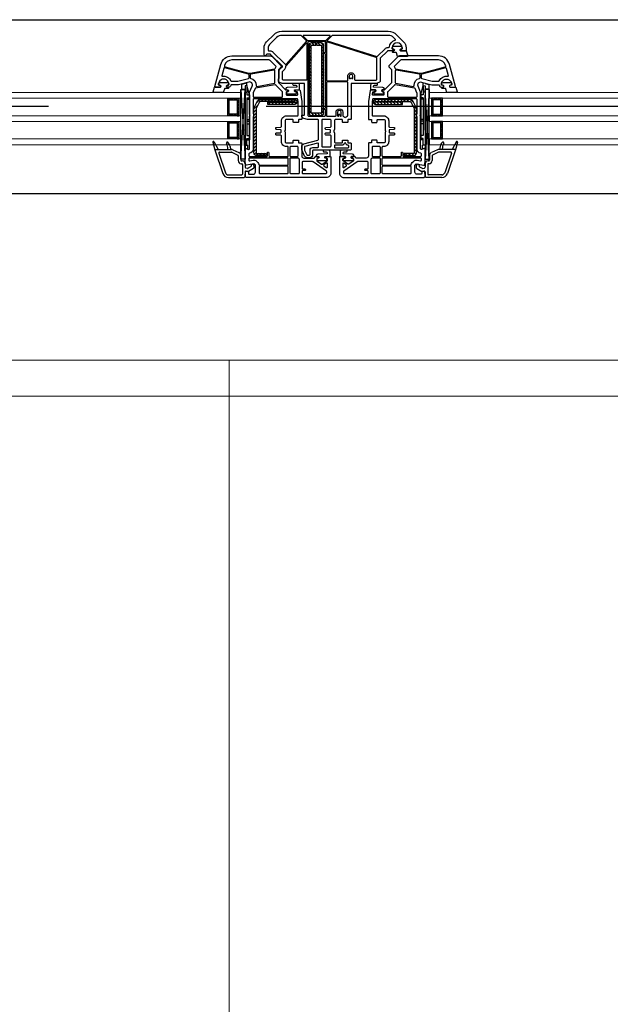
# Model space of a CAD drawing. Units: millimetres. Extents: x 53645 to 137188, y 100253 to 135542.
# Drawn here: x 118858 to 119265, y 112834 to 113514 of the extents above; entities that cross this region are included whole.
import ezdxf

# ---------------------------------------------------------------- set-up
doc = ezdxf.new("R2010")
doc.units = ezdxf.units.MM
doc.set_wipeout_variables(frame=1)
doc.linetypes.add('CONTI', pattern=[0])
doc.linetypes.add('GOST2.303 5', pattern=[24, 20, -1.5, 1, -1.5])
for name, color, linetype in [('axis_dim', 40, 'CONTI'), ('GASKET', 5, 'Continuous'), ('Layer1', 7, 'Continuous'), ('PVC', 7, 'Continuous'), ('STEEL', 5, 'Continuous')]:
    doc.layers.add(name, color=color, linetype=linetype)
doc.layers.add('doors_windows', color=4, linetype='Continuous', lineweight=5)
doc.layers.add('stair1', color=7, linetype='Continuous', lineweight=15)

# ---------------------------------------------------------------- blocks, each defined once
blk = doc.blocks.new('L1')
at = {"ltscale": 75}
blk.add_wipeout([(23039.47, 52355.77), (24180.12, 51715.69), (24186.33, 51715.69), (23527.94, 52815.69), (23039.47, 52815.69)], dxfattribs=at).dxf.layer = 'stair1'
blk.add_wipeout([(23527.94, 52815.69), (24186.33, 51715.69), (24189.47, 51715.69), (24189.47, 52815.69)], dxfattribs=at).dxf.layer = 'stair1'
at = {"layer": 'stair1', "ltscale": 75}
for p, q in [((24189.47, 52815.69), (23527.94, 52815.69)), ((24189.47, 51715.69), (24189.47, 52815.69))]:
    blk.add_line(p, q, dxfattribs=at)
at = {"ltscale": 75}
blk.add_wipeout([(24189.47, 51715.69), (24192.61, 51715.69), (24851, 52815.69), (24189.47, 52815.69)], dxfattribs=at).dxf.layer = 'stair1'
at = {"layer": 'stair1', "ltscale": 75}
for p, q in [((24851, 52815.69), (24189.47, 52815.69)), ((24189.47, 52815.69), (24189.47, 51715.69))]:
    blk.add_line(p, q, dxfattribs=at)
at = {"ltscale": 75}
blk.add_wipeout([(24851, 52815.69), (24192.61, 51715.69), (24198.81, 51715.69), (25339.47, 52355.77), (25339.47, 52815.69)], dxfattribs=at).dxf.layer = 'stair1'
at = {"layer": 'stair1', "ltscale": 75}
for p, q in [((25339.47, 52815.69), (23039.47, 52815.69)), ((23064.47, 52790.69), (25314.47, 52790.69))]:
    blk.add_line(p, q, dxfattribs=at)
blk = doc.blocks.new('*U23')
at = {"color": 1, "linetype": 'Continuous'}
for p, q in [((540.87, -44.14), (538.3, -44.82)), ((538.3, -44.82), (538.3, -47.87)), ((542.06, -45.37), (540.86, -45.65)), ((540.86, -45.65), (540.86, -88.61)), ((542.07, -43.52), (540.87, -43.85)), ((540.87, -43.85), (540.87, -44.14)), ((543.86, -51.97), (542.06, -45.37)), ((542.06, -45.37), (542.06, -51.97)), ((542.06, -45.65), (542.06, -51.97)), ((542.07, -45.39), (542.07, -43.52)), ((661.87, -51.97), (663.67, -45.37)), ((663.66, -45.39), (663.66, -43.52)), ((663.66, -43.52), (664.86, -43.85)), ((663.67, -45.37), (664.87, -45.65)), ((663.67, -45.37), (663.67, -51.97)), ((663.67, -45.65), (663.67, -51.97)), ((664.86, -43.85), (664.86, -44.14)), ((664.86, -44.14), (667.43, -44.82)), ((664.87, -45.65), (664.87, -88.61)), ((667.43, -44.82), (667.43, -47.87)), ((538.3, -47.87), (540.87, -47.87)), ((540.86, -49.97), (542.06, -49.97)), ((540.86, -76.2), (540.86, -52)), ((542.06, -51.97), (543.86, -51.97)), ((542.06, -53.97), (542.06, -79.97)), ((542.06, -53.97), (543.86, -53.97)), ((542.06, -53.97), (542.06, -54.57)), ((543.86, -51.97), (543.86, -82.97)), ((663.67, -51.97), (661.87, -51.97)), ((661.87, -51.97), (661.87, -82.97)), ((663.67, -53.97), (661.87, -53.97)), ((664.87, -49.97), (663.67, -49.97)), ((663.67, -53.97), (663.67, -54.57)), ((663.67, -53.97), (663.67, -79.97)), ((667.43, -47.87), (664.86, -47.87)), ((664.87, -76.2), (664.87, -52)), ((542.06, -54.97), (543.86, -54.97)), ((663.67, -54.97), (661.87, -54.97)), ((542.06, -68.97), (543.86, -68.97)), ((542.06, -69.97), (543.86, -69.97)), ((542.06, -71.97), (543.86, -71.97)), ((663.67, -68.97), (661.87, -68.97)), ((663.67, -69.97), (661.87, -69.97)), ((663.67, -71.97), (661.87, -71.97)), ((542.06, -79.97), (543.86, -79.97)), ((663.67, -79.97), (661.87, -79.97)), ((540.86, -86.67), (542.56, -86.67)), ((542.06, -86.67), (542.06, -81.97)), ((542.06, -81.97), (543.86, -81.97)), ((542.06, -82.97), (543.86, -82.97)), ((542.56, -89.07), (542.56, -86.67)), ((663.67, -81.97), (661.87, -81.97)), ((663.67, -82.97), (661.87, -82.97)), ((664.87, -86.67), (663.17, -86.67)), ((663.17, -89.07), (663.17, -86.67)), ((663.67, -86.67), (663.67, -81.97)), ((540.86, -88.61), (542.56, -89.07)), ((664.87, -88.61), (663.17, -89.07))]:
    blk.add_line(p, q, dxfattribs=at)
at = {"color": 5}
for p, q in [((529.9, -55.28), (529.9, -54.28)), ((530.4, -55.28), (530.4, -54.28)), ((531.4, -55.28), (531.4, -54.28)), ((532.4, -55.28), (532.4, -54.28)), ((533.4, -55.28), (533.4, -54.28)), ((534.4, -55.28), (534.4, -54.28)), ((535.4, -55.28), (535.4, -54.28)), ((670.34, -55.28), (670.34, -54.28)), ((671.34, -55.28), (671.34, -54.28)), ((672.34, -55.28), (672.34, -54.28)), ((673.34, -55.28), (673.34, -54.28)), ((674.34, -55.28), (674.34, -54.28)), ((675.34, -55.28), (675.34, -54.28)), ((675.84, -55.28), (675.84, -54.28)), ((529.9, -55.28), (528.9, -55.28)), ((529.9, -56.28), (528.9, -56.28)), ((529.9, -57.28), (528.9, -57.28)), ((529.9, -58.28), (528.9, -58.28)), ((529.9, -59.28), (528.9, -59.28)), ((529.9, -60.28), (528.9, -60.28)), ((535.4, -55.28), (536.4, -55.28)), ((535.4, -56.28), (536.4, -56.28)), ((535.4, -57.28), (536.4, -57.28)), ((535.4, -58.28), (536.4, -58.28)), ((535.4, -59.28), (536.4, -59.28)), ((535.4, -60.28), (536.4, -60.28)), ((670.34, -55.28), (669.34, -55.28)), ((670.34, -56.28), (669.34, -56.28)), ((670.34, -57.28), (669.34, -57.28)), ((670.34, -58.28), (669.34, -58.28)), ((670.34, -59.28), (669.34, -59.28)), ((670.34, -60.28), (669.34, -60.28)), ((675.84, -55.28), (676.84, -55.28)), ((675.84, -56.28), (676.84, -56.28)), ((675.84, -57.28), (676.84, -57.28)), ((675.84, -58.28), (676.84, -58.28)), ((675.84, -59.28), (676.84, -59.28)), ((675.84, -60.28), (676.84, -60.28)), ((529.9, -61.28), (528.9, -61.28)), ((529.9, -62.28), (528.9, -62.28)), ((529.9, -63.28), (528.9, -63.28)), ((529.9, -64.28), (528.9, -64.28)), ((529.9, -65.28), (528.9, -65.28)), ((529.9, -65.28), (528.9, -65.28)), ((529.9, -66.28), (528.9, -66.28)), ((529.9, -65.28), (529.9, -66.28)), ((530.4, -66.28), (530.4, -65.28)), ((531.4, -66.28), (531.4, -65.28)), ((532.4, -66.28), (532.4, -65.28)), ((533.4, -66.28), (533.4, -65.28)), ((534.4, -66.28), (534.4, -65.28)), ((535.4, -61.28), (536.4, -61.28)), ((535.4, -62.28), (536.4, -62.28)), ((535.4, -63.28), (536.4, -63.28)), ((535.4, -64.28), (536.4, -64.28)), ((535.4, -65.28), (536.4, -65.28)), ((535.4, -65.28), (536.4, -65.28)), ((535.4, -65.28), (535.4, -66.28)), ((535.4, -66.28), (536.4, -66.28)), ((670.34, -61.28), (669.34, -61.28)), ((670.34, -62.28), (669.34, -62.28)), ((670.34, -63.28), (669.34, -63.28)), ((670.34, -64.28), (669.34, -64.28)), ((670.34, -65.28), (669.34, -65.28)), ((670.34, -65.28), (669.34, -65.28)), ((670.34, -66.28), (669.34, -66.28)), ((670.34, -65.28), (670.34, -66.28)), ((671.34, -66.28), (671.34, -65.28)), ((672.34, -66.28), (672.34, -65.28)), ((673.34, -66.28), (673.34, -65.28)), ((674.34, -66.28), (674.34, -65.28)), ((675.34, -66.28), (675.34, -65.28)), ((675.84, -61.28), (676.84, -61.28)), ((675.84, -62.28), (676.84, -62.28)), ((675.84, -63.28), (676.84, -63.28)), ((675.84, -64.28), (676.84, -64.28)), ((675.84, -65.28), (676.84, -65.28)), ((675.84, -65.28), (676.84, -65.28)), ((675.84, -65.28), (675.84, -66.28)), ((675.84, -66.28), (676.84, -66.28)), ((529.9, -71.28), (528.9, -71.28)), ((529.9, -72.28), (528.9, -72.28)), ((529.9, -73.28), (528.9, -73.28)), ((529.9, -74.28), (528.9, -74.28)), ((529.9, -71.28), (529.9, -70.28)), ((530.4, -71.28), (530.4, -70.28)), ((531.4, -71.28), (531.4, -70.28)), ((532.4, -71.28), (532.4, -70.28)), ((533.4, -71.28), (533.4, -70.28)), ((534.4, -71.28), (534.4, -70.28)), ((535.4, -71.28), (535.4, -70.28)), ((535.4, -71.28), (536.4, -71.28)), ((535.4, -72.28), (536.4, -72.28)), ((535.4, -73.28), (536.4, -73.28)), ((535.4, -74.28), (536.4, -74.28)), ((670.34, -71.28), (669.34, -71.28)), ((670.34, -72.28), (669.34, -72.28)), ((670.34, -73.28), (669.34, -73.28)), ((670.34, -74.28), (669.34, -74.28)), ((670.34, -71.28), (670.34, -70.28)), ((671.34, -71.28), (671.34, -70.28)), ((672.34, -71.28), (672.34, -70.28)), ((673.34, -71.28), (673.34, -70.28)), ((674.34, -71.28), (674.34, -70.28)), ((675.34, -71.28), (675.34, -70.28)), ((675.84, -71.28), (675.84, -70.28)), ((675.84, -71.28), (676.84, -71.28)), ((675.84, -72.28), (676.84, -72.28)), ((675.84, -73.28), (676.84, -73.28)), ((675.84, -74.28), (676.84, -74.28)), ((529.9, -75.28), (528.9, -75.28)), ((529.9, -76.28), (528.9, -76.28)), ((529.9, -77.28), (528.9, -77.28)), ((529.9, -78.28), (528.9, -78.28)), ((529.9, -79.28), (528.9, -79.28)), ((529.9, -80.28), (528.9, -80.28)), ((529.9, -81.28), (528.9, -81.28)), ((529.9, -81.28), (528.9, -81.28)), ((529.9, -81.28), (529.9, -82.28)), ((530.4, -82.28), (530.4, -81.28)), ((531.4, -82.28), (531.4, -81.28)), ((532.4, -82.28), (532.4, -81.28)), ((533.4, -82.28), (533.4, -81.28)), ((534.4, -82.28), (534.4, -81.28)), ((535.4, -75.28), (536.4, -75.28)), ((535.4, -76.28), (536.4, -76.28)), ((535.4, -77.28), (536.4, -77.28)), ((535.4, -78.28), (536.4, -78.28)), ((535.4, -79.28), (536.4, -79.28)), ((535.4, -80.28), (536.4, -80.28)), ((535.4, -81.28), (536.4, -81.28)), ((535.4, -81.28), (536.4, -81.28)), ((535.4, -81.28), (535.4, -82.28)), ((670.34, -75.28), (669.34, -75.28)), ((670.34, -76.28), (669.34, -76.28)), ((670.34, -77.28), (669.34, -77.28)), ((670.34, -78.28), (669.34, -78.28)), ((670.34, -79.28), (669.34, -79.28)), ((670.34, -80.28), (669.34, -80.28)), ((670.34, -81.28), (669.34, -81.28)), ((670.34, -81.28), (669.34, -81.28)), ((670.34, -81.28), (670.34, -82.28)), ((671.34, -82.28), (671.34, -81.28)), ((672.34, -82.28), (672.34, -81.28)), ((673.34, -82.28), (673.34, -81.28)), ((674.34, -82.28), (674.34, -81.28)), ((675.34, -82.28), (675.34, -81.28)), ((675.84, -75.28), (676.84, -75.28)), ((675.84, -76.28), (676.84, -76.28)), ((675.84, -77.28), (676.84, -77.28)), ((675.84, -78.28), (676.84, -78.28)), ((675.84, -79.28), (676.84, -79.28)), ((675.84, -80.28), (676.84, -80.28)), ((675.84, -81.28), (676.84, -81.28)), ((675.84, -81.28), (676.84, -81.28)), ((675.84, -81.28), (675.84, -82.28)), ((529.9, -82.28), (528.9, -82.28)), ((535.4, -82.28), (536.4, -82.28)), ((670.34, -82.28), (669.34, -82.28)), ((675.84, -82.28), (676.84, -82.28))]:
    blk.add_line(p, q, dxfattribs=at)
at = {"color": 1, "linetype": 'Continuous', "lineweight": -3}
for p, q in [((537.89, -48.17), (540.87, -96.18)), ((537.89, -96.18), (540.87, -48.17)), ((667.84, -48.17), (664.86, -96.18)), ((667.84, -96.18), (664.86, -48.17))]:
    blk.add_line(p, q, dxfattribs=at)
at = {"color": 5}
for points in [[(536.4, -66.28), (528.9, -66.28), (528.9, -54.28), (536.4, -54.28)], [(669.34, -66.28), (676.84, -66.28), (676.84, -54.28), (669.34, -54.28)], [(535.4, -65.28), (529.9, -65.28), (529.9, -55.28), (535.4, -55.28)], [(670.34, -65.28), (675.84, -65.28), (675.84, -55.28), (670.34, -55.28)], [(536.4, -82.28), (528.9, -82.28), (528.9, -70.28), (536.4, -70.28)], [(535.4, -81.28), (529.9, -81.28), (529.9, -71.28), (535.4, -71.28)], [(669.34, -82.28), (676.84, -82.28), (676.84, -70.28), (669.34, -70.28)], [(670.34, -81.28), (675.84, -81.28), (675.84, -71.28), (670.34, -71.28)]]:
    blk.add_lwpolyline(points, close=True, dxfattribs=at)
at = {"color": 1, "linetype": 'Continuous', "lineweight": -3}
for points in [[(537.89, -50.18), (537.89, -48.17), (540.87, -48.17), (540.87, -96.18), (537.89, -96.18)], [(667.84, -50.18), (667.84, -48.17), (664.86, -48.17), (664.86, -96.18), (667.84, -96.18)]]:
    blk.add_lwpolyline(points, close=True, dxfattribs=at)
at = {"layer": 'doors_windows', "color": 5}
for points in [[(100, -50.28), (537.88, -50.28), (537.88, -54.28), (100, -54.28)], [(667.86, -50.28), (1099.79, -50.28), (1099.79, -54.28), (667.86, -54.28)], [(100, -66.28), (537.89, -66.28), (537.89, -70.28), (100, -70.28)], [(667.86, -66.28), (1099.79, -66.28), (1099.79, -70.28), (667.86, -70.28)], [(100, -82.28), (537.89, -82.28), (537.89, -86.28), (100, -86.28)], [(667.86, -82.28), (1099.79, -82.28), (1099.79, -86.28), (667.86, -86.28)]]:
    blk.add_lwpolyline(points, close=True, dxfattribs=at)
at = {"layer": 'GASKET'}
for p, q in [((518.44, -84.5), (519.88, -89.88)), ((519.17, -84.2), (522.17, -89.5)), ((530.42, -87.48), (530.77, -89.5)), ((675.31, -87.48), (674.96, -89.5)), ((686.56, -84.2), (683.56, -89.5)), ((687.29, -84.5), (685.85, -89.88))]:
    blk.add_line(p, q, dxfattribs=at)
at = {"layer": 'GASKET', "color": 5, "linetype": 'Continuous'}
for points in [[(643.01, -22.66, -0.414214), (642.31, -21.96), (642.31, -21.86, -0.414214), (642.61, -21.56), (643.45, -21.56), (643.63, -21.26, 0.57735), (643.11, -20.36), (642.66, -20.36, -0.414214), (642.16, -19.86), (642.16, -19.56, -0.020024), (642.17, -19.28, -0.390947), (643.16, -18.36), (648.15, -18.36, -0.390947), (649.15, -19.28), (649.16, -19.56), (649.16, -19.86, -0.414214), (648.66, -20.36), (648.21, -20.36, 0.57735), (647.69, -21.26), (647.86, -21.56), (651.91, -21.56), (652.92, -24.95, -0.502334), (652.63, -25.33), (645.87, -25.33), (645.14, -22.9, 0.349418), (644.85, -22.66)], [(526.78, -47.61, 0.349418), (526.49, -47.85), (525.76, -50.28), (518.99, -50.28, -0.502334), (518.71, -49.9), (519.72, -46.51), (523.77, -46.51), (523.94, -46.21, 0.57735), (523.42, -45.31), (522.97, -45.31, -0.414214), (522.47, -44.81), (522.47, -44.51), (522.48, -44.23, -0.390947), (523.48, -43.31), (528.46, -43.31, -0.390947), (529.46, -44.23, -0.020024), (529.47, -44.51), (529.47, -44.81, -0.414214), (528.97, -45.31), (528.52, -45.31, 0.57735), (528, -46.21), (528.18, -46.51), (529.02, -46.51, -0.414214), (529.32, -46.81), (529.32, -46.91, -0.414214), (528.62, -47.61)], [(575.29, -49.68, -0.57735), (574.77, -48.78), (574.95, -48.48), (578.08, -48.48, 0.414214), (578.38, -48.18), (578.38, -45.19, 0.414214), (577.18, -43.99), (574.09, -43.99, 1.241435), (574.54, -45.16, -0.169782), (574.74, -45.11), (575.7, -45.19, -0.363714), (576.43, -45.92), (576.46, -46.24, -0.433601), (576.07, -46.68), (569.85, -46.81, 0.407864), (568.88, -47.81), (568.88, -48.28, 0.414214), (569.08, -48.48), (570.54, -48.48), (570.71, -48.78, -0.57735), (570.19, -49.68), (569.74, -49.68, 0.414214), (569.24, -50.18, 0.054959), (569.33, -50.94, 0.351258), (569.52, -51.1), (575.96, -51.1, 0.351258), (576.16, -50.94, 0.054959), (576.24, -50.18, 0.414214), (575.74, -49.68)], [(629.99, -49.68, 0.414214), (629.49, -50.18, 0.054959), (629.57, -50.94, 0.351258), (629.77, -51.1), (636.21, -51.1, 0.351258), (636.4, -50.94, 0.054959), (636.49, -50.18, 0.414214), (635.99, -49.68), (635.54, -49.68, -0.57735), (635.02, -48.78), (635.19, -48.48), (636.65, -48.48, 0.414214), (636.85, -48.28), (636.85, -47.81, 0.407864), (635.88, -46.81), (629.66, -46.68, -0.433601), (629.27, -46.24), (629.3, -45.92, -0.363714), (630.03, -45.19), (630.99, -45.11, -0.169782), (631.19, -45.16, 1.241435), (631.64, -43.99), (628.55, -43.99, 0.414214), (627.35, -45.19), (627.35, -48.18, 0.414214), (627.65, -48.48), (630.78, -48.48), (630.96, -48.78, -0.57735), (630.44, -49.68)], [(677.11, -47.61, -0.414214), (676.41, -46.91), (676.41, -46.81, -0.414214), (676.71, -46.51), (677.55, -46.51), (677.73, -46.21, 0.57735), (677.21, -45.31), (676.76, -45.31, -0.414214), (676.26, -44.81), (676.26, -44.51, -0.020024), (676.27, -44.23, -0.390947), (677.27, -43.31), (682.25, -43.31, -0.390947), (683.25, -44.23), (683.26, -44.51), (683.26, -44.81, -0.414214), (682.76, -45.31), (682.31, -45.31, 0.57735), (681.79, -46.21), (681.96, -46.51), (686.01, -46.51), (687.02, -49.9, -0.502334), (686.73, -50.28), (679.97, -50.28), (679.24, -47.85, 0.349418), (678.95, -47.61)], [(596.28, -95.68, -0.57735), (595.76, -94.78), (595.93, -94.48), (599.07, -94.48, 0.414214), (599.37, -94.18), (599.37, -91.19, 0.414214), (598.17, -89.99), (595.08, -89.99, 1.241435), (595.53, -91.16, -0.169782), (595.72, -91.11), (596.69, -91.19, -0.363714), (597.41, -91.92), (597.44, -92.24, -0.433601), (597.05, -92.68), (590.84, -92.81, 0.407864), (589.86, -93.81), (589.86, -94.28, 0.414214), (590.06, -94.48), (591.53, -94.48), (591.7, -94.78, -0.57735), (591.18, -95.68), (590.73, -95.68, 0.414214), (590.23, -96.18, 0.054959), (590.31, -96.94, 0.351258), (590.51, -97.1), (596.95, -97.1, 0.351258), (597.15, -96.94, 0.054959), (597.23, -96.18, 0.414214), (596.73, -95.68)], [(609, -95.68, 0.414214), (608.5, -96.18, 0.054959), (608.58, -96.94, 0.351258), (608.78, -97.1), (615.22, -97.1, 0.351258), (615.42, -96.94, 0.054959), (615.5, -96.18, 0.414214), (615, -95.68), (614.55, -95.68, -0.57735), (614.03, -94.78), (614.2, -94.48), (615.67, -94.48, 0.414214), (615.87, -94.28), (615.87, -93.81, 0.407864), (614.89, -92.81), (608.68, -92.68, -0.433601), (608.29, -92.24), (608.32, -91.92, -0.363714), (609.04, -91.19), (610.01, -91.11, -0.169782), (610.2, -91.16, 1.241435), (610.65, -89.99), (607.56, -89.99, 0.414214), (606.36, -91.19), (606.36, -94.18, 0.414214), (606.66, -94.48), (609.8, -94.48), (609.97, -94.78, -0.57735), (609.45, -95.68)]]:
    blk.add_lwpolyline(points, format="xyb", close=True, dxfattribs=at)
at = {"layer": 'GASKET'}
for centre, radius, start, end in [((518.82, -84.4), 0.4, 29.48668, 195), ((528.47, -85.1), 0.6, 47.51402, 209.41996), ((520.97, -89.32), 8, 0, 29.41996), ((525.49, -88.34), 5, 10, 47.51402), ((680.24, -88.34), 5, 132.48598, 170), ((684.76, -89.32), 8, 150.58004, 180), ((677.26, -85.1), 0.6, 330.58004, 132.48598), ((686.91, -84.4), 0.4, 345, 150.51332)]:
    blk.add_arc(centre, radius, start, end, dxfattribs=at)
at = {"layer": 'PVC'}
for p, q in [((519.87, -89.8), (519.87, -89.8)), ((519.88, -89.9), (525.44, -106.29)), ((520.17, -89.5), (531.31, -89.5)), ((522.62, -92.06), (527.24, -105.68)), ((523.1, -91.4), (531.31, -91.4)), ((528.97, -89.32), (528.97, -89.5)), ((531.53, -91.45), (535.68, -93.47)), ((532.36, -89.74), (536.51, -91.76)), ((535.97, -93.92), (535.97, -97.3)), ((537.87, -93.92), (537.87, -97)), ((667.86, -93.92), (667.86, -97)), ((673.37, -89.74), (669.22, -91.76)), ((669.76, -93.92), (669.76, -97.3)), ((674.2, -91.45), (670.05, -93.47)), ((685.56, -89.5), (674.42, -89.5)), ((682.63, -91.4), (674.42, -91.4)), ((676.76, -89.32), (676.76, -89.5)), ((683.11, -92.06), (678.49, -105.68)), ((685.85, -89.9), (680.29, -106.29)), ((685.86, -89.8), (685.86, -89.8)), ((538.07, -99.4), (538.47, -99.4)), ((538.37, -97.5), (538.77, -97.5)), ((538.97, -99.9), (538.97, -106.6)), ((540.87, -99.6), (540.87, -101.91)), ((544.62, -101.55), (542.85, -102.56)), ((544.87, -100.65), (544.87, -101.11)), ((546.87, -100.65), (546.87, -102.27)), ((658.86, -100.65), (658.86, -102.27)), ((660.86, -100.65), (660.86, -101.11)), ((661.11, -101.55), (662.88, -102.56)), ((664.86, -99.6), (664.86, -101.91)), ((666.76, -99.9), (666.76, -106.6)), ((667.36, -97.5), (666.96, -97.5)), ((667.66, -99.4), (667.26, -99.4)), ((529.14, -107.1), (538.47, -107.1)), ((540.12, -109), (540.87, -108.25)), ((540.87, -104.96), (540.87, -108.25)), ((542.52, -102.62), (541.28, -102.4)), ((543.07, -104.75), (541.45, -104.47)), ((546.62, -102.7), (543.07, -104.75)), ((659.11, -102.7), (662.66, -104.75)), ((662.66, -104.75), (664.28, -104.47)), ((663.21, -102.62), (664.45, -102.4)), ((664.86, -104.96), (664.86, -108.25)), ((665.61, -109), (664.86, -108.25)), ((676.59, -107.1), (667.26, -107.1)), ((529.23, -109), (540.12, -109)), ((676.5, -109), (665.61, -109))]:
    blk.add_line(p, q, dxfattribs=at)
at = {"layer": 'PVC', "linetype": 'Continuous', "lineweight": -3}
for points in [[(613.86, -44.5), (613.86, -68.6, -0.414214), (613.56, -68.9), (611.96, -68.9, 0.414214), (611.66, -69.2), (611.66, -70.6, -0.414214), (611.36, -70.9), (608.26, -70.9, -0.414214), (607.96, -70.6), (607.96, -69.4, 0.414214), (607.46, -68.9), (603.36, -68.9, 0.414214), (602.36, -69.9), (602.36, -75.88, -0.213422), (602.2, -76.25, 0.447214), (602.2, -77.75, -0.213422), (602.36, -78.12), (602.36, -84.1, 0.414214), (603.36, -85.1), (607.46, -85.1, 0.414214), (607.96, -84.6), (607.96, -83.4, -0.414214), (608.26, -83.1), (611.36, -83.1, -0.414214), (611.66, -83.4), (611.66, -84.8, 0.414214), (611.96, -85.1), (613.56, -85.1, -0.414214), (613.86, -85.4), (613.86, -89.5, -0.414214), (613.36, -90), (587.86, -90, 0.414214), (587.36, -90.5), (587.36, -93.3, -0.414214), (585.36, -95.3), (583.63, -95.3, -0.290275), (581.82, -94.15), (580.06, -90.41, -0.110636), (579.86, -89.55), (579.86, -87.72, -0.339454), (581.35, -85.78), (590.99, -83.2, 0.339454), (591.36, -82.72), (591.36, -69.4, 0.414214), (590.86, -68.9), (583.9, -68.9), (581.35, -68.22, -0.339454), (579.86, -66.28), (579.86, -66.2, -0.414214), (580.16, -65.9), (581.36, -65.9, 0.414214), (581.86, -65.4), (581.86, -44.5, 0.414214), (581.36, -44), (566.46, -44, -0.095415), (566.28, -43.96), (564.18, -43.13, -0.306678), (563.86, -42.66), (563.86, -41, -0.414214), (564.36, -40.5), (564.36, -34.83, -0.198912), (564.51, -34.48), (566.5, -32.49, 0.414214), (566.5, -32.07), (558.38, -23.95, 0.198912), (558.02, -23.8), (555.86, -23.8, 0.402551), (555.36, -24.28, -0.980206), (553.86, -24.25), (553.86, -19.49, -0.198912), (555.62, -15.24), (560.52, -10.34, -0.198912), (566.18, -8), (639.55, -8, -0.198912), (645.21, -10.34), (650.11, -15.24, -0.198912), (651.86, -19.49), (651.86, -21.2, -0.416494), (651.56, -21.5), (647.92, -21.5), (647.74, -21.2, -0.57735), (648.26, -20.3), (648.71, -20.3, 0.414214), (649.21, -19.8), (649.21, -19.5, 1), (642.21, -19.5), (642.21, -19.8, 0.414214), (642.71, -20.3), (643.16, -20.3, -0.57735), (643.68, -21.2), (643.51, -21.5), (639.27, -21.5, 0.198912), (638.92, -21.65), (634.01, -26.55, 0.198912), (633.86, -26.91), (633.86, -42.66, -0.306678), (633.55, -43.13), (631.45, -43.96, -0.095415), (631.27, -44), (614.36, -44, 0.414214)], [(583.21, -14.91, 0.397391), (583.2, -14.63), (579.52, -10.95, 0.198912), (579.16, -10.8), (566.18, -10.8, 0.198912), (562.5, -12.32), (557.6, -17.22, 0.198912), (556.66, -19.49), (556.66, -21, 0.414214), (557.16, -21.5), (558.02, -21.5, -0.198912), (560, -22.32), (568.12, -30.44, -0.032912), (568.35, -30.7, 0.470834), (569.12, -30.73)], [(599.46, -11.31, 0.668179), (599.25, -10.8), (581.08, -10.8, 0.668179), (580.87, -11.31), (583.9, -14.34, 0.198912), (584.04, -14.4), (596.29, -14.4, 0.198912), (596.43, -14.34)], [(644.11, -14.24, 0.565751), (644.31, -13.41), (643.23, -12.32, 0.198912), (639.55, -10.8), (601.17, -10.8, 0.198912), (600.81, -10.95), (597.4, -14.36, 0.563357), (597.49, -14.69), (631.55, -25.38, 0.279298), (632.06, -25.25), (637.29, -20.02, -0.199351), (639.27, -19.2), (639.77, -19.2, 0.375565), (640.26, -18.77, -0.293055)], [(569.01, -31.9), (583.12, -16.06, -0.689277), (583.46, -16.19), (583.46, -41.2, -0.414214), (582.96, -41.7), (567.16, -41.7, -0.414214), (566.66, -41.2), (566.66, -35.78, -0.198912), (566.81, -35.43), (568.12, -34.12, 0.202838), (568.88, -32.24, -0.187842)], [(596.16, -23.95, 0.414214), (595.66, -23.45), (595.51, -23.45, -1), (595.51, -22.75), (595.66, -22.75, 0.414214), (596.16, -22.25), (596.16, -15.3, 0.414214), (595.96, -15.1), (592.66, -15.1, -1), (591.66, -15.1), (587.66, -15.1, -1), (586.66, -15.1), (584.36, -15.1, 0.414214), (584.16, -15.3), (584.16, -66.1, 0.414214), (584.66, -66.6), (595.66, -66.6, 0.414214), (596.16, -66.1), (596.16, -62.45, 0.414214), (595.66, -61.95), (595.51, -61.95, -1), (595.51, -61.25), (595.66, -61.25, 0.414214), (596.16, -60.75)], [(596.86, -15.5), (596.86, -41.8, 0.414214), (597.36, -42.3), (611.06, -42.3, 0.414214), (611.56, -41.8), (611.56, -39, -1.000403), (616.26, -39), (616.26, -41.2, 0.414214), (616.76, -41.7), (631.06, -41.7, 0.414214), (631.56, -41.2), (631.56, -26.48, 0.327721), (631.21, -26), (597.12, -15.31, 0.506341)], [(541.62, -109), (540.87, -108.25), (540.87, -107.75), (541.05, -104.97, -0.446275), (541.64, -104.51), (542.75, -104.7, -0.36397), (543.17, -105.2), (543.17, -106.2, 0.414214), (543.67, -106.7), (546.37, -106.7, 0.414214), (547.87, -105.2), (547.87, -100.43), (546.87, -99.43), (541.64, -100.49, -0.454146), (541.05, -100.03), (540.87, -97.41, -0.016582), (540.87, -97.21), (540.87, -89.3, -0.493145), (541.24, -89.01), (543.24, -89.54, 0.493145), (543.87, -89.06), (543.87, -66.71, -0.201513), (544.02, -66.36, 0.420084), (544.02, -65.64, -0.201513), (543.87, -65.29), (543.87, -50), (545.7, -45.8, 0.628383), (543.35, -43.07), (536.14, -45), (531.37, -45, 0.414214), (530.87, -45.5, -0.414214), (529.87, -46.5), (528.22, -46.5), (528.05, -46.2, -0.57735), (528.57, -45.3), (529, -45.3, 0.38517), (529.5, -44.85, 1.105542), (522.53, -44.85, 0.38517), (523.03, -45.3), (523.47, -45.3, -0.57735), (523.98, -46.2), (523.81, -46.5), (520.17, -46.5, -0.493145), (519.88, -46.12), (523.95, -30.93, -0.339454), (531.67, -25), (558.45, -25, -0.198912), (559.16, -25.29), (565.72, -31.85, -0.414214), (565.72, -32.56), (564.01, -34.27, 0.198912), (563.87, -34.62), (563.87, -43.29, 0.198912), (564.01, -43.65), (568.72, -48.35, 0.198912), (569.07, -48.5), (570.51, -48.5), (570.68, -48.8, -0.57735), (570.17, -49.7), (569.67, -49.7, 0.414214), (569.17, -50.2), (569.17, -51.6, 0.414214), (569.67, -52.1), (576.65, -52.1, 0.455633), (577.15, -51.53), (576.95, -50.13, 0.373972), (576.46, -49.7), (575.27, -49.7, -0.57735), (574.75, -48.8), (574.92, -48.5), (578.31, -48.5, -0.373885), (578.8, -48.93), (579.87, -56.5), (579.87, -68.6, -0.414214), (579.57, -68.9), (577.97, -68.9, 0.414214), (577.67, -69.2), (577.67, -70.6, -0.414214), (577.37, -70.9), (574.27, -70.9, -0.414214), (573.97, -70.6), (573.97, -69.4, 0.414214), (573.47, -68.9), (569.37, -68.9, 0.414214), (568.37, -69.9), (568.37, -76.29, -0.201513), (568.22, -76.64, 0.420084), (568.22, -77.36, -0.201513), (568.37, -77.71), (568.37, -84.1, 0.414214), (569.37, -85.1), (573.47, -85.1, 0.414214), (573.97, -84.6), (573.97, -83.4, -0.414214), (574.27, -83.1), (577.37, -83.1, -0.414214), (577.67, -83.4), (577.67, -84.8, 0.414214), (577.97, -85.1), (579.57, -85.1, -0.414214), (579.87, -85.4), (579.87, -94, 0.414214), (581.37, -95.5), (588.37, -95.5, 0.414214), (588.87, -95, -0.414214), (589.37, -94.5), (591.51, -94.5), (591.68, -94.8, -0.57735), (591.17, -95.7), (590.67, -95.7, 0.414214), (590.17, -96.2), (590.17, -97.17, 0.244698), (590.38, -97.58), (593.43, -99.72, 0.315299), (594, -99.72), (597.35, -97.37, 0.244698), (597.57, -96.96), (597.57, -96.2, 0.414214), (597.07, -95.7), (596.27, -95.7, -0.57735), (595.75, -94.8), (595.92, -94.5), (599.57, -94.5, -0.414214), (599.87, -94.8), (599.87, -106, -0.414214), (596.87, -109)], [(664.11, -109), (664.86, -108.25), (664.86, -107.75), (664.68, -104.97, 0.446275), (664.09, -104.51), (662.98, -104.7, 0.36397), (662.56, -105.2), (662.56, -106.2, -0.414214), (662.06, -106.7), (659.36, -106.7, -0.414214), (657.86, -105.2), (657.86, -100.43), (658.86, -99.43), (664.09, -100.49, 0.454146), (664.68, -100.03), (664.86, -97.41, 0.016582), (664.86, -97.21), (664.86, -89.3, 0.493145), (664.49, -89.01), (662.49, -89.54, -0.493145), (661.86, -89.06), (661.86, -66.71, 0.201513), (661.71, -66.36, -0.420084), (661.71, -65.64, 0.201513), (661.86, -65.29), (661.86, -50), (660.03, -45.8, -0.628383), (662.38, -43.07), (669.59, -45), (674.36, -45, -0.414214), (674.86, -45.5, 0.414214), (675.86, -46.5), (677.51, -46.5), (677.68, -46.2, 0.57735), (677.16, -45.3), (676.73, -45.3, -0.38517), (676.23, -44.85, -1.105542), (683.2, -44.85, -0.38517), (682.7, -45.3), (682.26, -45.3, 0.57735), (681.74, -46.2), (681.92, -46.5), (685.56, -46.5, 0.493145), (685.85, -46.12), (681.78, -30.93, 0.339454), (674.06, -25), (647.28, -25, 0.198912), (646.57, -25.29), (640.01, -31.85, 0.414214), (640.01, -32.56), (641.72, -34.27, -0.198912), (641.86, -34.62), (641.86, -43.29, -0.198912), (641.72, -43.65), (637.01, -48.35, -0.198912), (636.66, -48.5), (635.22, -48.5), (635.04, -48.8, 0.57735), (635.56, -49.7), (636.06, -49.7, -0.414214), (636.56, -50.2), (636.56, -51.6, -0.414214), (636.06, -52.1), (629.08, -52.1, -0.455633), (628.58, -51.53), (628.78, -50.13, -0.373972), (629.27, -49.7), (630.46, -49.7, 0.57735), (630.98, -48.8), (630.81, -48.5), (627.42, -48.5, 0.373885), (626.93, -48.93), (625.86, -56.5), (625.86, -68.6, 0.414214), (626.16, -68.9), (627.76, -68.9, -0.414214), (628.06, -69.2), (628.06, -70.6, 0.414214), (628.36, -70.9), (631.46, -70.9, 0.414214), (631.76, -70.6), (631.76, -69.4, -0.414214), (632.26, -68.9), (636.36, -68.9, -0.414214), (637.36, -69.9), (637.36, -76.29, 0.201513), (637.51, -76.64, -0.420084), (637.51, -77.36, 0.201513), (637.36, -77.71), (637.36, -84.1, -0.414214), (636.36, -85.1), (632.26, -85.1, -0.414214), (631.76, -84.6), (631.76, -83.4, 0.414214), (631.46, -83.1), (628.36, -83.1, 0.414214), (628.06, -83.4), (628.06, -84.8, -0.414214), (627.76, -85.1), (626.16, -85.1, 0.414214), (625.86, -85.4), (625.86, -94, -0.414214), (624.36, -95.5), (617.36, -95.5, -0.414214), (616.86, -95, 0.414214), (616.36, -94.5), (614.22, -94.5), (614.04, -94.8, 0.57735), (614.56, -95.7), (615.06, -95.7, -0.414214), (615.56, -96.2), (615.56, -97.17, -0.244698), (615.35, -97.58), (612.3, -99.72, -0.315299), (611.73, -99.72), (608.38, -97.37, -0.244698), (608.16, -96.96), (608.16, -96.2, -0.414214), (608.66, -95.7), (609.46, -95.7, 0.57735), (609.98, -94.8), (609.81, -94.5), (606.16, -94.5, 0.414214), (605.86, -94.8), (605.86, -106, 0.414214), (608.86, -109)], [(535.74, -42.5, 0.065543), (535.87, -42.48), (543.14, -40.53, 0.339454), (543.52, -40.05), (543.52, -38.12, 0.339454), (543.14, -37.64), (526.74, -33.24, 0.414214), (526.13, -33.6), (524.76, -38.7, 0.546119), (525.1, -39.08, -0.339137), (531.01, -42.21, 0.293253), (531.47, -42.5)], [(561.13, -34, 0.274835), (561.52, -33.67, -0.088112), (562.02, -32.75, 0.382222), (561.99, -32.08), (558, -28.09, 0.198912), (557.29, -27.8), (531.67, -27.8, 0.339454), (526.65, -31.65), (526.57, -31.95, 0.414214), (526.92, -32.57), (543.09, -36.9, 0.109518), (544.39, -36.95)], [(661.34, -36.95, 0.109518), (662.64, -36.9), (678.81, -32.57, 0.414214), (679.16, -31.95), (679.08, -31.65, 0.339454), (674.06, -27.8), (648.44, -27.8, 0.198912), (647.73, -28.09), (643.74, -32.08, 0.382222), (643.71, -32.75, -0.088112), (644.21, -33.67, 0.274835), (644.6, -34)], [(674.26, -42.5, 0.293253), (674.71, -42.21, -0.339137), (680.63, -39.08, 0.546119), (680.97, -38.7), (679.6, -33.6, 0.414214), (678.99, -33.24), (662.59, -37.64, 0.339454), (662.21, -38.12), (662.21, -40.05, 0.339454), (662.59, -40.53), (669.86, -42.48, 0.065543), (669.99, -42.5)], [(560.95, -43.89, 0.36397), (561.37, -43.39), (561.37, -35.27, 0.466308), (560.78, -34.77), (544.63, -37.62, 0.36397), (544.22, -38.12), (544.22, -40.07, 0.365019), (544.63, -40.57, -0.394481), (548.34, -45.46, 0.498043), (548.93, -46.01)], [(612.66, -39), (612.66, -40.4, 0.414214), (612.96, -40.7), (613.23, -40.7, 0.298219), (613.5, -40.52, -0.654659), (614.33, -40.52, 0.298219), (614.6, -40.7), (614.86, -40.7, 0.414214), (615.16, -40.4), (615.16, -39, 1)], [(656.8, -46.01, 0.498043), (657.39, -45.46, -0.394481), (661.1, -40.57, 0.365019), (661.51, -40.07), (661.51, -38.12, 0.36397), (661.1, -37.62), (644.95, -34.77, 0.466308), (644.36, -35.27), (644.36, -43.39, 0.36397), (644.78, -43.89)], [(566.17, -53.5, 0.414214), (566.67, -53), (566.67, -50.04, 0.198912), (566.52, -49.69), (562.24, -45.41, -0.034736), (561.97, -45.1, 0.28183), (561.48, -44.91), (548.02, -47.28, 0.251284), (547.65, -47.58), (546.41, -50.43, 0.103244), (546.37, -50.63), (546.37, -53, 0.414214), (546.87, -53.5)], [(611.56, -43.5, 0.414214), (611.06, -43), (597.36, -43, 0.414214), (596.86, -43.5), (596.86, -66.1, 0.414214), (597.36, -66.6), (603.01, -66.6, 0.414214), (603.51, -66.1), (603.51, -63.9, -1), (608.21, -63.9), (608.21, -66.35, 0.304499), (608.53, -66.81, -0.095018), (609.41, -67.38, 0.41121), (610.11, -67.38, -0.125288), (611.21, -66.71, 0.330344), (611.56, -66.23)], [(658.86, -53.5, 0.414214), (659.36, -53), (659.36, -50.63, 0.103244), (659.32, -50.43), (658.08, -47.58, 0.251284), (657.71, -47.28), (644.25, -44.91, 0.28183), (643.76, -45.1, -0.034736), (643.49, -45.41), (639.21, -49.69, 0.198912), (639.06, -50.04), (639.06, -53, 0.414214), (639.56, -53.5)], [(570.07, -94.4, 0.414214), (570.57, -93.9), (570.57, -88.1, 0.414214), (570.07, -87.6), (569.37, -87.6, -0.414214), (565.87, -84.1), (565.87, -80.28, 0.39896), (565.39, -79.78), (562.34, -79.62, -0.39896), (561.87, -79.13), (561.87, -78.69, -0.39896), (562.34, -78.2), (565.13, -78.05, 0.442836), (565.6, -77.48, -0.074681), (565.6, -76.52, 0.442836), (565.13, -75.95), (562.34, -75.8, -0.39896), (561.87, -75.31), (561.87, -74.87, -0.39896), (562.34, -74.38), (565.39, -74.22, 0.39896), (565.87, -73.72), (565.87, -69.9, -0.414214), (569.37, -66.4), (576.87, -66.4, 0.414214), (577.37, -65.9), (577.37, -56.71, 0.034844), (577.36, -56.64), (577.13, -55.03, 0.373972), (576.64, -54.6), (546.87, -54.6, 0.414214), (546.37, -55.1), (546.37, -64.69, -0.229416), (546.37, -67.31), (546.37, -89.32, -0.387795), (543.82, -92.11, 0.387795), (543.37, -92.61), (543.37, -93.9, 0.414214), (543.87, -94.4), (555.67, -94.4, 0.414214), (556.17, -93.9), (556.17, -91.9, -1), (557.17, -91.9), (557.17, -93.9, 0.414214), (557.67, -94.4)], [(648.06, -94.4, 0.414214), (648.56, -93.9), (648.56, -91.9, -1), (649.56, -91.9), (649.56, -93.9, 0.414214), (650.06, -94.4), (661.86, -94.4, 0.414214), (662.36, -93.9), (662.36, -92.61, 0.387795), (661.91, -92.11, -0.387795), (659.36, -89.32), (659.36, -67.31, -0.229416), (659.36, -64.69), (659.36, -55.1, 0.414214), (658.86, -54.6), (629.09, -54.6, 0.373972), (628.6, -55.03), (628.37, -56.64, 0.034844), (628.36, -56.71), (628.36, -65.9, 0.414214), (628.86, -66.4), (636.36, -66.4, -0.414214), (639.86, -69.9), (639.86, -73.72, 0.39896), (640.34, -74.22), (643.39, -74.38, -0.39896), (643.86, -74.87), (643.86, -75.31, -0.39896), (643.39, -75.8), (640.6, -75.95, 0.442836), (640.13, -76.52, -0.074681), (640.13, -77.48, 0.442836), (640.6, -78.05), (643.39, -78.2, -0.39896), (643.86, -78.69), (643.86, -79.13, -0.39896), (643.39, -79.62), (640.34, -79.78, 0.39896), (639.86, -80.28), (639.86, -84.1, -0.414214), (636.36, -87.6), (635.66, -87.6, 0.414214), (635.16, -88.1), (635.16, -93.9, 0.414214), (635.66, -94.4)], [(607.11, -63.9, 1), (604.61, -63.9), (604.61, -66.3, 0.490314), (604.99, -66.59, 0.490314), (605.36, -66.3), (605.36, -65.65, -1), (606.36, -65.65), (606.36, -66.3, 0.490314), (606.74, -66.59, 0.490314), (607.11, -66.3)], [(600.06, -69.4, 0.414214), (599.56, -68.9), (594.16, -68.9, 0.414214), (593.66, -69.4), (593.66, -87.2, 0.414214), (594.16, -87.7), (599.56, -87.7, 0.414214), (600.06, -87.2), (600.06, -80.27, 0.39896), (599.59, -79.78), (596.54, -79.62, -0.39896), (596.06, -79.12), (596.06, -78.68, -0.39896), (596.54, -78.18), (599.14, -78.05, 0.448274), (599.6, -77.47, -0.083813), (599.6, -76.53, 0.448274), (599.14, -75.95), (596.54, -75.82, -0.39896), (596.06, -75.32), (596.06, -74.88, -0.39896), (596.54, -74.38), (599.59, -74.22, 0.39896), (600.06, -73.73)], [(576.87, -94.4, 0.414214), (577.37, -93.9), (577.37, -88.1, 0.414214), (576.87, -87.6), (572.17, -87.6, 0.414214), (571.67, -88.1), (571.67, -93.9, 0.414214), (572.17, -94.4)], [(591.36, -85.62, 0.493145), (590.74, -85.13), (582.04, -87.46, 0.339454), (581.66, -87.95), (581.66, -89.15, 0.110636), (581.86, -90), (583.37, -93.21, 0.290275), (583.82, -93.5), (585.06, -93.5, 0.414214), (585.56, -93), (585.56, -90.2, -0.414214), (587.56, -88.2), (590.86, -88.2, 0.414214), (591.36, -87.7)], [(612.26, -87.19, 0.389983), (611.81, -86.69, -0.342075), (610.09, -85.12, 0.81398), (609.5, -85.1, -0.345604), (607.46, -86.7), (603.36, -86.7, -0.040522), (602.95, -86.67, 0.462498), (602.36, -87.16), (602.36, -87.9, 0.414214), (602.86, -88.4), (611.76, -88.4, 0.414214), (612.26, -87.9)], [(633.56, -94.4, 0.414214), (634.06, -93.9), (634.06, -88.1, 0.414214), (633.56, -87.6), (628.86, -87.6, 0.414214), (628.36, -88.1), (628.36, -93.9, 0.414214), (628.86, -94.4)], [(570.07, -100.5, 0.414214), (570.57, -100), (570.57, -96, 0.414214), (570.07, -95.5), (543.87, -95.5, 0.414214), (543.37, -96), (543.37, -96.98, 0.4743), (543.96, -97.47), (546.37, -96.98, -0.251647), (548.63, -97.66), (549.63, -98.66, -0.161969), (550.34, -100.07, 0.372896), (550.83, -100.5)], [(570.07, -106.2, 0.414214), (570.57, -105.7), (570.57, -101.7, 0.414214), (570.07, -101.2), (550.87, -101.2, 0.414214), (550.37, -101.7), (550.37, -105.7, 0.414214), (550.87, -106.2)], [(577.77, -106.2, 0.414214), (578.27, -105.7), (578.27, -96.7, 0.162278), (578.17, -96.4, -0.045769), (577.78, -95.78, 0.284915), (577.33, -95.5), (572.17, -95.5, 0.414214), (571.67, -96), (571.67, -105.7, 0.414214), (572.17, -106.2)], [(596.57, -106.2, 0.414214), (597.07, -105.7), (597.07, -104.97, 0.244698), (596.85, -104.56), (587.62, -98.09, 0.153915), (587.33, -98), (580.87, -98, -0.01877), (580.6, -97.99, 0.436376), (580.07, -98.49), (580.07, -102.5, 0.414214), (580.57, -103), (581.87, -103, -0.414214), (582.37, -103.5), (582.37, -103.7, -0.414214), (581.87, -104.2), (580.57, -104.2, 0.414214), (580.07, -104.7), (580.07, -105.7, 0.414214), (580.57, -106.2)], [(596.78, -102.06, 0.606815), (597.57, -101.65), (597.57, -99.4, 0.606815), (596.78, -98.99), (595.17, -100.12, 0.520567), (595.17, -100.94)], [(610.56, -100.94, 0.520567), (610.56, -100.12), (608.95, -98.99, 0.606815), (608.16, -99.4), (608.16, -101.65, 0.606815), (608.95, -102.06)], [(625.16, -106.2, 0.414214), (625.66, -105.7), (625.66, -104.7, 0.414214), (625.16, -104.2), (623.86, -104.2, -0.414214), (623.36, -103.7), (623.36, -103.5, -0.414214), (623.86, -103), (625.16, -103, 0.414214), (625.66, -102.5), (625.66, -98.49, 0.436376), (625.13, -97.99, -0.01877), (624.86, -98), (618.4, -98, 0.153915), (618.11, -98.09), (608.88, -104.56, 0.244698), (608.66, -104.97), (608.66, -105.7, 0.414214), (609.16, -106.2)], [(633.56, -106.2, 0.414214), (634.06, -105.7), (634.06, -96, 0.414214), (633.56, -95.5), (628.4, -95.5, 0.284915), (627.95, -95.78, -0.045769), (627.56, -96.4, 0.162278), (627.46, -96.7), (627.46, -105.7, 0.414214), (627.96, -106.2)], [(654.9, -100.5, 0.372896), (655.39, -100.07, -0.161969), (656.1, -98.66), (657.1, -97.66, -0.251647), (659.36, -96.98), (661.76, -97.47, 0.4743), (662.36, -96.98), (662.36, -96, 0.414214), (661.86, -95.5), (635.66, -95.5, 0.414214), (635.16, -96), (635.16, -100, 0.414214), (635.66, -100.5)], [(654.86, -106.2, 0.414214), (655.36, -105.7), (655.36, -101.7, 0.414214), (654.86, -101.2), (635.66, -101.2, 0.414214), (635.16, -101.7), (635.16, -105.7, 0.414214), (635.66, -106.2)]]:
    blk.add_lwpolyline(points, format="xyb", close=True, dxfattribs=at)
at = {"layer": 'PVC'}
for centre, radius, start, end in [((520.17, -89.8), 0.3, 90, 198.74809), ((523.1, -91.9), 0.5, 90, 198.74809), ((531.31, -91.9), 2.4, 64.07953, 90), ((531.31, -91.9), 0.5, 64.07953, 90), ((535.47, -93.92), 0.5, 0, 64.07953), ((535.47, -93.92), 2.4, 0, 64.07953), ((670.26, -93.92), 2.4, 115.92047, 180), ((670.26, -93.92), 0.5, 115.92047, 180), ((674.42, -91.9), 2.4, 90, 115.92047), ((674.42, -91.9), 0.5, 90, 115.92047), ((682.63, -91.9), 0.5, 341.25191, 90), ((685.56, -89.8), 0.3, 341.25191, 90), ((538.07, -97.3), 2.1, 180, 270), ((538.37, -97), 0.5, 180, 270), ((538.47, -99.9), 0.5, 0, 90), ((538.77, -99.6), 2.1, 0, 90), ((541.37, -101.91), 0.5, 180, 260), ((544.37, -101.11), 0.5, 300, 0), ((545.87, -100.65), 1, 0, 180), ((659.86, -100.65), 1, 0, 180), ((661.36, -101.11), 0.5, 180, 240), ((664.36, -101.91), 0.5, 280, 0), ((666.96, -99.6), 2.1, 90, 180), ((667.26, -99.9), 0.5, 90, 180), ((667.36, -97), 0.5, 270, 0), ((667.66, -97.3), 2.1, 270, 0), ((529.23, -105), 4, 198.74809, 270), ((529.23, -105), 2.1, 198.74809, 270), ((538.47, -106.6), 0.5, 270, 0), ((541.37, -104.96), 0.5, 80, 180), ((542.6, -102.13), 0.5, 260, 300), ((546.37, -102.27), 0.5, 300, 0), ((659.36, -102.27), 0.5, 180, 240), ((663.13, -102.13), 0.5, 240, 280), ((664.36, -104.96), 0.5, 0, 100), ((667.26, -106.6), 0.5, 180, 270), ((676.5, -105), 2.1, 270, 341.25191), ((676.5, -105), 4, 270, 341.25191)]:
    blk.add_arc(centre, radius, start, end, dxfattribs=at)
at = {"layer": 'STEEL', "color": 5, "linetype": 'Continuous'}
for p, q in [((584.86, -18.38), (586.36, -19.88)), ((585.2, -16.6), (586.36, -17.76)), ((586.77, -16.06), (588.27, -17.56)), ((588.89, -16.06), (589.61, -16.77)), ((590.11, -17.27), (590.39, -17.56)), ((591.01, -16.06), (592.51, -17.56)), ((593.14, -16.06), (594.86, -17.78)), ((593.36, -18.4), (594.86, -19.9)), ((584.86, -20.51), (586.36, -22.01)), ((584.86, -22.63), (586.36, -24.13)), ((584.86, -24.75), (586.36, -26.25)), ((584.86, -26.87), (586.36, -28.37)), ((593.36, -20.52), (594.86, -22.02)), ((593.36, -22.64), (594.86, -24.14)), ((593.36, -24.76), (594.86, -26.26)), ((593.36, -26.88), (594.86, -28.38)), ((584.86, -28.99), (586.36, -30.49)), ((584.86, -31.11), (586.36, -32.61)), ((584.86, -33.23), (586.36, -34.73)), ((593.36, -29.01), (594.86, -30.51)), ((593.36, -31.13), (594.86, -32.63)), ((593.36, -33.25), (594.86, -34.75)), ((584.86, -35.35), (586.36, -36.85)), ((584.86, -37.48), (586.36, -38.98)), ((584.86, -39.6), (586.36, -41.1)), ((593.36, -35.37), (594.86, -36.87)), ((593.36, -37.49), (594.86, -38.99)), ((593.36, -39.61), (594.86, -41.11)), ((584.86, -41.72), (586.36, -43.22)), ((584.86, -43.84), (586.36, -45.34)), ((584.86, -45.96), (586.36, -47.46)), ((593.36, -41.73), (594.86, -43.23)), ((593.36, -43.85), (594.86, -45.35)), ((593.36, -45.98), (594.86, -47.48)), ((584.86, -48.08), (586.36, -49.58)), ((584.86, -50.2), (586.36, -51.7)), ((584.86, -52.32), (586.36, -53.82)), ((593.36, -48.1), (594.86, -49.6)), ((593.36, -50.22), (594.86, -51.72)), ((593.36, -52.34), (594.86, -53.84)), ((549.69, -58.68), (546.84, -61.53)), ((551.08, -55.03), (548.6, -57.51)), ((553.35, -55.03), (551.85, -56.53)), ((555.61, -55.03), (554.11, -56.53)), ((557.87, -55.03), (556.37, -56.53)), ((558.29, -56.87), (556.71, -58.45)), ((560.14, -55.03), (558.64, -56.53)), ((560.55, -56.87), (558.97, -58.45)), ((562.4, -55.03), (560.9, -56.53)), ((562.82, -56.87), (561.24, -58.45)), ((564.66, -55.03), (563.16, -56.53)), ((565.08, -56.87), (563.5, -58.45)), ((566.92, -55.03), (565.42, -56.53)), ((567.34, -56.87), (565.76, -58.45)), ((569.19, -55.03), (567.69, -56.53)), ((569.6, -56.87), (568.02, -58.45)), ((571.45, -55.03), (569.95, -56.53)), ((571.87, -56.87), (570.29, -58.45)), ((573.71, -55.03), (572.21, -56.53)), ((574.13, -56.87), (572.55, -58.45)), ((575.76, -55.24), (574.47, -56.53)), ((576.49, -56.78), (574.81, -58.45)), ((584.86, -54.45), (586.36, -55.95)), ((584.86, -56.57), (586.36, -58.07)), ((584.86, -58.69), (586.36, -60.19)), ((584.86, -60.81), (586.36, -62.31)), ((593.36, -54.46), (594.86, -55.96)), ((593.36, -56.58), (594.86, -58.08)), ((593.36, -58.7), (594.86, -60.2)), ((593.36, -60.82), (594.86, -62.32)), ((629.24, -56.78), (630.92, -58.45)), ((629.97, -55.24), (631.26, -56.53)), ((631.6, -56.87), (633.18, -58.45)), ((632.02, -55.03), (633.52, -56.53)), ((633.86, -56.87), (635.44, -58.45)), ((634.28, -55.03), (635.78, -56.53)), ((636.13, -56.87), (637.71, -58.45)), ((636.54, -55.03), (638.04, -56.53)), ((638.39, -56.87), (639.97, -58.45)), ((638.81, -55.03), (640.31, -56.53)), ((640.65, -56.87), (642.23, -58.45)), ((641.07, -55.03), (642.57, -56.53)), ((642.91, -56.87), (644.49, -58.45)), ((643.33, -55.03), (644.83, -56.53)), ((645.18, -56.87), (646.76, -58.45)), ((645.59, -55.03), (647.09, -56.53)), ((647.44, -56.87), (649.02, -58.45)), ((647.86, -55.03), (649.36, -56.53)), ((650.12, -55.03), (651.62, -56.53)), ((652.38, -55.03), (653.88, -56.53)), ((654.65, -55.03), (657.13, -57.51)), ((656.04, -58.68), (658.89, -61.53)), ((548.34, -62.3), (546.84, -63.8)), ((548.34, -64.56), (546.84, -66.06)), ((548.34, -66.82), (546.84, -68.32)), ((584.86, -62.93), (586.36, -64.43)), ((585, -65.2), (585.72, -65.91)), ((586.48, -64.56), (587.98, -66.06)), ((588.6, -64.56), (590.1, -66.06)), ((590.72, -64.56), (592.22, -66.06)), ((592.85, -64.56), (594.13, -65.84)), ((593.36, -62.95), (594.86, -64.45)), ((657.39, -62.3), (658.89, -63.8)), ((657.39, -64.56), (658.89, -66.06)), ((657.39, -66.82), (658.89, -68.32)), ((548.34, -69.08), (546.84, -70.58)), ((548.34, -71.35), (546.84, -72.85)), ((548.34, -73.61), (546.84, -75.11)), ((657.39, -69.08), (658.89, -70.58)), ((657.39, -71.35), (658.89, -72.85)), ((657.39, -73.61), (658.89, -75.11)), ((548.34, -75.87), (546.84, -77.37)), ((548.34, -78.13), (546.84, -79.63)), ((548.34, -80.4), (546.84, -81.9)), ((657.39, -75.87), (658.89, -77.37)), ((657.39, -78.13), (658.89, -79.63)), ((657.39, -80.4), (658.89, -81.9)), ((548.34, -82.66), (546.84, -84.16)), ((548.34, -84.92), (546.84, -86.42)), ((548.34, -87.19), (546.84, -88.69)), ((657.39, -82.66), (658.89, -84.16)), ((657.39, -84.92), (658.89, -86.42)), ((657.39, -87.19), (658.89, -88.69)), ((548.34, -89.45), (546.84, -90.95)), ((548.34, -91.71), (547.15, -92.9)), ((549.99, -92.33), (548.52, -93.8)), ((552.25, -92.33), (550.75, -93.83)), ((554.51, -92.33), (553.01, -93.83)), ((555.34, -93.76), (555.28, -93.83)), ((650.39, -93.76), (650.45, -93.83)), ((651.22, -92.33), (652.72, -93.83)), ((653.48, -92.33), (654.98, -93.83)), ((655.74, -92.33), (657.21, -93.8)), ((657.39, -89.45), (658.89, -90.95)), ((657.39, -91.71), (658.58, -92.9))]:
    blk.add_line(p, q, dxfattribs=at)
blk.add_lwpolyline([(594.86, -64.56), (594.86, -17.56, 0.414214), (593.36, -16.06), (590.11, -16.06), (590.11, -17.56), (593.36, -17.56), (593.36, -64.56), (586.36, -64.56), (586.36, -17.56), (589.61, -17.56), (589.61, -16.06), (586.36, -16.06, 0.414214), (584.86, -17.56), (584.86, -64.56, 0.414214), (586.36, -66.06), (593.36, -66.06, 0.414214)], format="xyb", close=True, dxfattribs=at)
at = {"layer": 'STEEL', "linetype": 'Continuous'}
for points in [[(546.84, -91.83), (546.84, -61.5, -0.116434), (547.05, -60.61), (549.29, -56.13, -0.284079), (551.08, -55.03), (574.99, -55.03, -0.414214), (576.49, -56.53), (576.49, -56.95, -0.414214), (574.99, -58.45), (556.49, -58.45), (556.49, -56.87), (575.08, -56.87, 0.940252), (575.11, -56.53), (551.21, -56.53, 0.228035), (550.63, -56.81), (548.4, -61.28, 0.116434), (548.34, -61.5), (548.34, -91.83, 0.414214), (548.84, -92.33), (555.34, -92.33), (555.34, -93.83), (548.84, -93.83, -0.414214)], [(658.89, -91.83), (658.89, -61.5, 0.116434), (658.68, -60.61), (656.44, -56.13, 0.284079), (654.65, -55.03), (630.74, -55.03, 0.414214), (629.24, -56.53), (629.24, -56.95, 0.414214), (630.74, -58.45), (649.24, -58.45), (649.24, -56.87), (630.64, -56.87, -0.940252), (630.62, -56.53), (654.52, -56.53, -0.228035), (655.1, -56.81), (657.33, -61.28, -0.116434), (657.39, -61.5), (657.39, -91.83, -0.414214), (656.89, -92.33), (650.39, -92.33), (650.39, -93.83), (656.89, -93.83, 0.414214)]]:
    blk.add_lwpolyline(points, format="xyb", close=True, dxfattribs=at)

msp = doc.modelspace()

# ---------------------------------------------------------------- linework, layer by layer
at = {"layer": 'axis_dim', "color": 252, "linetype": 'GOST2.303 5', "lineweight": 25, "ltscale": 100, "true_color": 0x939598}
msp.add_lwpolyline([(123427.68, 113453.94), (117677.68, 113453.94)], dxfattribs=at)
at = {"layer": 'Layer1', "color": 244, "true_color": 0x991b1e}
for points in [[(118472.94, 113513.94), (119672.54, 113513.94)], [(118472.81, 113393.94), (119672.54, 113393.94)]]:
    msp.add_lwpolyline(points, dxfattribs=at)

# ---------------------------------------------------------------- block references
at = {"ltscale": 100}
msp.add_blockref('*U23', (118472.44, 113513.94), dxfattribs=at)
at = {"layer": 'stair1'}
msp.add_blockref('L1', (94812.84, 60463.25), dxfattribs=at)

doc.saveas('drawing.dxf')
